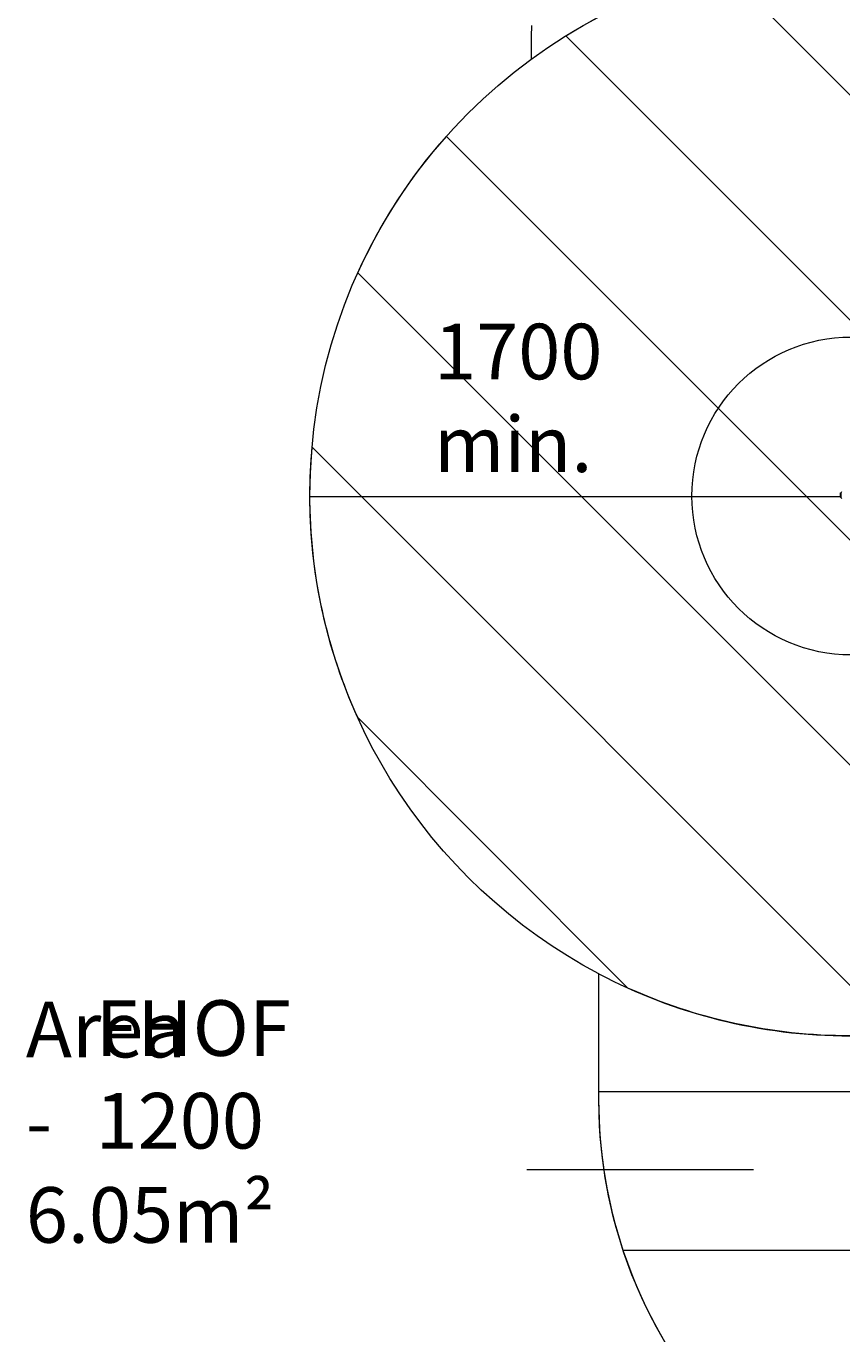
# Model space of a CAD drawing. Units: millimetres. Extents: x -3439 to 10516, y -10505 to 1486.
# Drawn here: x -3055 to -489, y -7736 to -3623 of the extents above; entities that cross this region are included whole.
import ezdxf

# ---------------------------------------------------------------- set-up
doc = ezdxf.new("R2010")
doc.units = ezdxf.units.MM
doc.header["$MEASUREMENT"] = 0
doc.linetypes.add('AI-Linetype-0', pattern=[211.666667, 105.833333, -105.833333])
for name, color, linetype, lineweight in [('Layer 5', 7, 'Continuous', 0), ('Layer 6', 7, 'Continuous', 0), ('Work Layer', 7, 'Continuous', 0)]:
    doc.layers.add(name, color=color, linetype=linetype, lineweight=lineweight)

msp = doc.modelspace()

# ---------------------------------------------------------------- linework, layer by layer
at = {"layer": 'Layer 5', "color": 154, "lineweight": 9, "true_color": 0x005daa}
for p, q in [((-494.2, -5102.7), (-2162.2, -5102.7)), ((-1480.3, -7219), (-766.9, -7219))]:
    msp.add_line(p, q, dxfattribs=at)
at = {"layer": 'Work Layer', "color": 18, "lineweight": 9, "true_color": 0x000000}
for p, q in [((-494.2, -5093.2), (-494.2, -5093.2)), ((-491, -5105.9), (-491, -5090)), ((-491, -5102.7), (-491, -5093.2)), ((-494.2, -5102.7), (-494.2, -5102.7)), ((-494.2, -5102.7), (-494.2, -5102.7))]:
    msp.add_line(p, q, dxfattribs=at)
msp.add_lwpolyline([(-494.2, -5093.2), (-494.2, -5093.2), (-494.2, -5102.7)], dxfattribs=at)
at = {"layer": 'Work Layer', "color": 140, "lineweight": 9, "true_color": 0x00aeef}
msp.add_circle((-460.3, -5100.6), 500, dxfattribs=at)
at = {"layer": 'Work Layer', "color": 240, "lineweight": 9, "true_color": 0xec1c24}
msp.add_open_spline([(9013.6, -1169.4), (8681.9, -202.3), (7764.1, 495.1), (6686, 495.1), (5949.6, 495.1), (5285.8, 170.7), (4833.9, -346), (4466.9, -492.9), (4163.3, -764.2), (3974.7, -1107.6), (3974.7, -1107.6), (3425.7, -1651.7), (3425.7, -1651.7), (3259.1, -1731.1), (3109.6, -1840.3), (2983.9, -1972.3), (2983.9, -1972.3), (2531.5, -1972.3), (2531.5, -1972.3), (2223.4, -1772.9), (1856.7, -1656.7), (1463.2, -1656.7), (922.3, -1656.7), (431.6, -1875.7), (75, -2229.6), (-495.5, -2392.2), (-927.1, -2883.9), (-1001.6, -3486.4), (-1676, -3711.9), (-2162.4, -4348.2), (-2162.4, -5098.5), (-2162.4, -5751.9), (-1793.6, -6318.8), (-1253, -6603.4), (-1253, -6603.4), (-1253, -6999.8), (-1253, -6999.8), (-1253, -7444.3), (-1059.5, -7843.5), (-752.3, -8118.2), (-752.3, -8118.2), (-743.9, -8118.2), (-743.9, -8118.2), (-743.9, -8118.2), (-743.9, -8691.2), (-743.9, -8691.2), (-743.9, -9243.5), (-296.2, -9691.2), (256.1, -9691.2), (256.1, -9691.2), (829.8, -9691.2), (829.8, -9691.2), (1382.1, -9691.2), (1829.8, -9243.5), (1829.8, -8691.2), (1829.8, -8691.2), (1829.8, -8118.2), (1829.8, -8118.2), (1829.8, -8118.2), (1836.9, -8118.2), (1836.9, -8118.2), (1946.7, -8019.9), (2042.1, -7905.9), (2119.2, -7779.5), (2172.6, -8142.7), (2338.9, -8492.6), (2618.5, -8772.2), (2618.5, -8772.2), (2840.4, -8994.2), (2840.4, -8994.2), (3172.4, -9326.2), (3622.6, -9512.7), (4092, -9512.7), (4092.1, -9512.7), (4092.1, -9512.7), (4092.1, -9512.7), (4561.5, -9512.7), (5011.7, -9326.2), (5343.7, -8994.3), (5343.7, -8994.3), (7305.8, -7032.1), (7305.8, -7032.1), (7987.7, -6350.2), (7996.4, -5250.6), (7332.9, -4557.5), (7337.1, -4510.4), (7339.9, -4463), (7339.9, -4415.3), (7339.9, -4389), (7339.2, -4362.9), (7337.9, -4336.8), (7743.3, -4224.6), (8107.2, -4010.7), (8400.6, -3724.6), (8400.6, -3724.6), (8409.8, -3724.6), (8409.8, -3724.6), (8962.1, -3724.6), (9409.8, -3276.9), (9409.8, -2724.6), (9409.8, -2724.6), (9409.8, -1966.5), (9409.8, -1966.5), (9409.8, -1641), (9254.3, -1352), (9013.6, -1169.4)], degree=3, knots=[0, 0, 0, 0, 1, 1, 1, 2, 2, 2, 3, 3, 3, 4, 4, 4, 5, 5, 5, 6, 6, 6, 7, 7, 7, 8, 8, 8, 9, 9, 9, 10, 10, 10, 11, 11, 11, 12, 12, 12, 13, 13, 13, 14, 14, 14, 15, 15, 15, 16, 16, 16, 17, 17, 17, 18, 18, 18, 19, 19, 19, 20, 20, 20, 21, 21, 21, 22, 22, 22, 23, 23, 23, 24, 24, 24, 25, 25, 25, 26, 26, 26, 27, 27, 27, 28, 28, 28, 29, 29, 29, 30, 30, 30, 31, 31, 31, 32, 32, 32, 33, 33, 33, 34, 34, 34, 35, 35, 35, 35], dxfattribs=at)
at = {"layer": 'Work Layer', "color": 240, "linetype": 'AI-Linetype-0', "lineweight": 9, "true_color": 0xec1c24}
msp.add_open_spline([(-1465.1, -3726.1), (-1465.1, -3726.1), (-1465.1, -3672.3), (-1465.1, -3672.3), (-1465.1, -2843.9), (-793.5, -2172.3), (34.9, -2172.3), (34.9, -2172.3), (135.3, -2172.3), (135.3, -2172.3)], degree=3, knots=[0, 0, 0, 0, 1, 1, 1, 2, 2, 2, 3, 3, 3, 3], dxfattribs=at)
at = {"layer": 'Work Layer', "color": 252, "lineweight": 9, "true_color": 0x919090}
for points, knots in [([(2058.9, -6361.4), (2058.9, -6361.4), (-857.3, -3445.1), (-857.3, -3445.1), (-1036.4, -3487.8), (-1204.6, -3558.5), (-1356.7, -3652.9), (-1356.7, -3652.9), (1214.1, -6223.6), (1214.1, -6223.6), (1419.9, -6312.2), (1646.6, -6361.4), (1884.9, -6361.4), (1884.9, -6361.4), (2058.9, -6361.4), (2058.9, -6361.4)], [0, 0, 0, 0, 1, 1, 1, 2, 2, 2, 3, 3, 3, 4, 4, 4, 5, 5, 5, 5]), ([(-1732.9, -3969.5), (-1846.1, -4096.8), (-1940.2, -4241.1), (-2011.3, -4398.2), (-2011.3, -4398.2), (238, -6647.6), (238, -6647.6), (395, -6576.4), (539.4, -6482.2), (666.6, -6369.1), (666.6, -6369.1), (-1732.9, -3969.5), (-1732.9, -3969.5)], [0, 0, 0, 0, 1, 1, 1, 2, 2, 2, 3, 3, 3, 4, 4, 4, 4]), ([(-311.4, -6791.1), (-311.4, -6791.1), (-2155.3, -4947.2), (-2155.3, -4947.2), (-2159.7, -4997.1), (-2162.4, -5047.5), (-2162.4, -5098.5), (-2162.4, -5347.9), (-2108.2, -5584.4), (-2011.8, -5797.7), (-2011.8, -5797.7), (-1161.6, -6648), (-1161.6, -6648), (-948.3, -6744.4), (-711.7, -6798.5), (-462.4, -6798.5), (-411.4, -6798.5), (-361.2, -6795.5), (-311.4, -6791.1)], [0, 0, 0, 0, 1, 1, 1, 2, 2, 2, 3, 3, 3, 4, 4, 4, 5, 5, 5, 6, 6, 6, 6]), ([(2337.5, -6635.1), (2337.5, -6635.1), (2337.5, -6421.1), (2337.5, -6421.1), (2337.5, -6421.1), (2397.3, -6361.4), (2397.3, -6361.4), (2397.3, -6361.4), (1884.9, -6361.4), (1884.9, -6361.4), (1532, -6361.4), (1204.3, -6253.8), (932.6, -6069.7), (625.4, -6510.1), (115.3, -6798.5), (-462.4, -6798.5), (-747.9, -6798.5), (-1016.8, -6727.8), (-1253, -6603.4), (-1253, -6603.4), (-1253, -6999.8), (-1253, -6999.8), (-1253, -7828.2), (-581.5, -8499.8), (247, -8499.8), (247, -8499.8), (837.5, -8499.8), (837.5, -8499.8), (1380.4, -8499.8), (1855.9, -8211.4), (2119.2, -7779.5), (2061.9, -7390.1), (2134.9, -6985.4), (2337.5, -6635.1)], [0, 0, 0, 0, 1, 1, 1, 2, 2, 2, 3, 3, 3, 4, 4, 4, 5, 5, 5, 6, 6, 6, 7, 7, 7, 8, 8, 8, 9, 9, 9, 10, 10, 10, 11, 11, 11, 11]), ([(2186.9, -6973.5), (2186.9, -6973.5), (-1253, -6973.5), (-1253, -6973.5), (-1253, -6973.5), (-1253, -6999.8), (-1253, -6999.8), (-1253, -7165.4), (-1225.8, -7324.5), (-1176.3, -7473.5), (-1176.3, -7473.5), (2101.2, -7473.5), (2101.2, -7473.5), (2105.7, -7304.4), (2134.2, -7135.9), (2186.9, -6973.5)], [0, 0, 0, 0, 1, 1, 1, 2, 2, 2, 3, 3, 3, 4, 4, 4, 5, 5, 5, 5])]:
    msp.add_open_spline(points, degree=3, knots=knots, dxfattribs=at)
at = {"layer": 'Work Layer', "color": 18, "lineweight": 9, "true_color": 0x000000}
for points in [[(-494, -5090.8), (-494.1, -5091.1), (-494.2, -5091.3), (-494.2, -5091.6)], [(-489.5, -5087.3), (-490.7, -5088.4), (-491.7, -5089.7), (-492.5, -5091.2)], [(-494.2, -5101.1), (-494.2, -5101.4), (-494.1, -5101.6), (-494, -5101.8)], [(-492.5, -5104.6), (-491.7, -5106.1), (-490.7, -5107.4), (-489.5, -5108.5)]]:
    msp.add_open_spline(points, degree=3, dxfattribs=at)

# ---------------------------------------------------------------- texts
at = {"layer": 'Layer 6', "char_height": 0.2, "attachment_point": 7}
for s, insert in [('\\C154;\\c11164928;\\FArial|b0|i0|c1;\\H174.836667;\\W1.000000;1700 min.', (-1771.7, -5025.1)), ('\\C154;\\c11164928;\\FArial|b0|i0|c1;\\H174.836667;\\W1.000000;Area - 6.05m²', (-3056.2, -7449.2)), ('\\C154;\\c11164928;\\FArial|b0|i0|c1;\\H174.836667;\\W1.000000;FHOF 1200', (-2836.6, -7152.9))]:
    msp.add_mtext(s, dxfattribs=dict(at, insert=insert))

doc.saveas('drawing.dxf')
